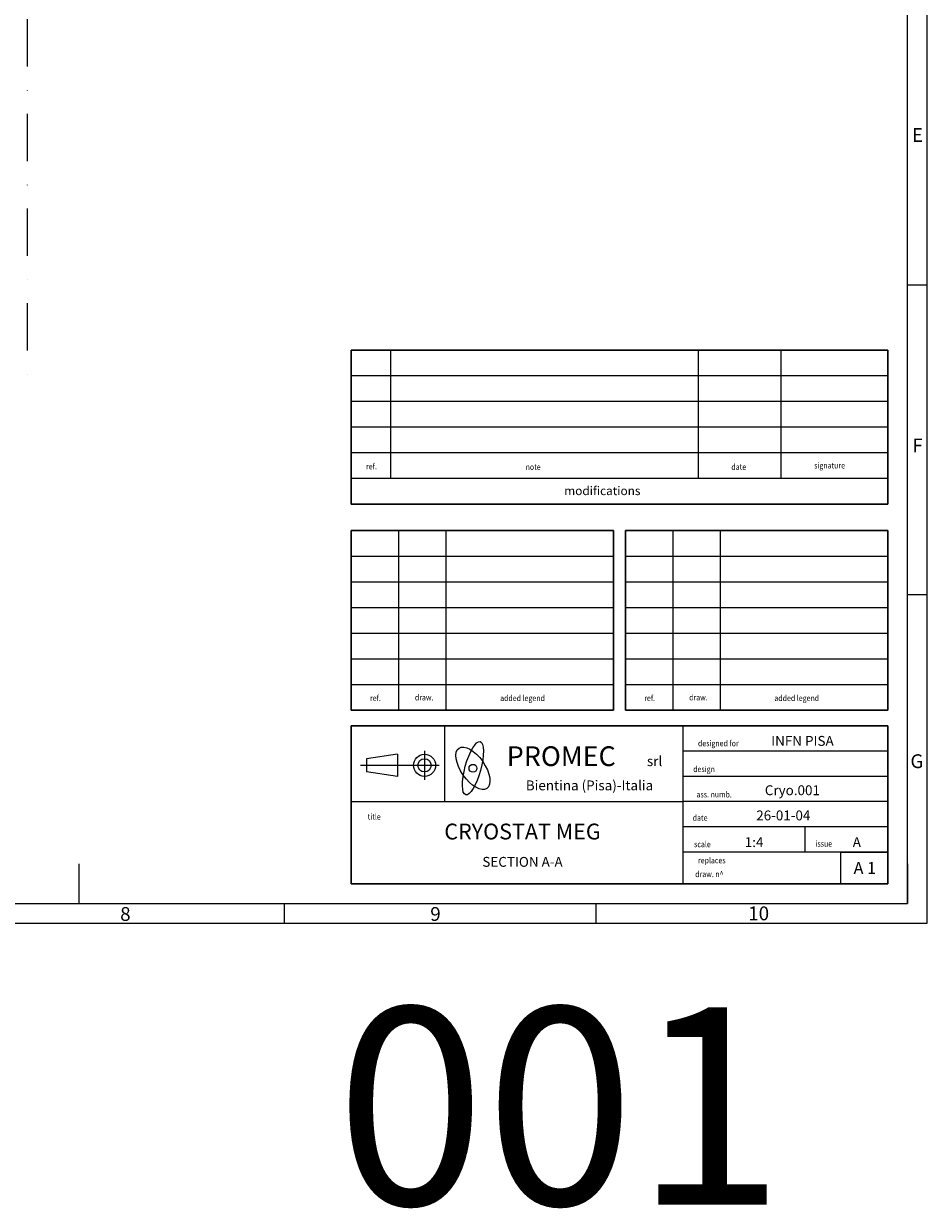
# Model space of a CAD drawing. Units: millimetres. Extents: x -6147 to 4946, y -9398 to 3760.
# Drawn here: x -4 to 912, y -5560 to -4360 of the extents above; entities that cross this region are included whole.
import ezdxf
from ezdxf.enums import TextEntityAlignment as Align

# ---------------------------------------------------------------- set-up
doc = ezdxf.new("R2010")
doc.units = ezdxf.units.MM
doc.header["$MEASUREMENT"] = 0
doc.linetypes.add('DGN Style 4', pattern=[95.9, 47.92005, -23.960025, 0.0599, -23.960025])
for name, color, linetype, lineweight in [('gr1-5-mezz', 251, 'DGN Style 4', 0), ('gr4-1-sol medio', 30, 'Continuous', 13), ('gr4-2-sol pesant', 44, 'Continuous', 30), ('gr4-3-sol sottil', 44, 'Continuous', 0), ('gr4-5-mezz', 44, 'DGN Style 4', 0), ('gr4-8-dim', 44, 'Continuous', 0)]:
    doc.layers.add(name, color=color, linetype=linetype, lineweight=lineweight)
doc.styles.add('Style-ENGINEERING', font='ENGINEERING.shx')
doc.styles.add('Style-FANCY', font='FANCY.shx')
doc.styles.add('Style-ITALICS', font='ITALICS.shx')

# ---------------------------------------------------------------- blocks, each defined once
blk = doc.blocks.new('A1_O')
at = {"layer": 'gr4-1-sol medio'}
blk.add_lwpolyline([(-795, 5), (-5, 5), (-5, 554), (-795, 554)], close=True, dxfattribs=at)
at = {"layer": 'gr4-3-sol sottil'}
for p, q in [((-5, 161.75), (0, 161.75)), ((-5, 83.25), (0, 83.25)), ((-163, 5), (-163, 0)), ((-84, 5), (-84, 0))]:
    blk.add_line(p, q, dxfattribs=at)
blk.add_lwpolyline([(-800, 0), (0, 0), (0, 559), (-800, 559)], close=True, dxfattribs=at)
at = {"layer": 'gr4-3-sol sottil', "style": 'Style-ENGINEERING'}
for s, p in [('E', (-2.491881, 199.72815)), ('F', (-2.493625, 121.02555)), ('G', (-2.63851, 41.04505)), ('8', (-203.232425, 2.33875)), ('9', (-124.645225, 2.33545)), ('10', (-42.74361, 2.48275))]:
    blk.add_text(s, height=3.4999, dxfattribs=at).set_placement(p, align=Align.MIDDLE_CENTER)
blk = doc.blocks.new('PROM_A')
at = {"layer": 'gr4-1-sol medio'}
blk.add_circle((-110.150999, 34.250858), 1, dxfattribs=at)
at = {"layer": 'gr4-2-sol pesant'}
for p, q in [((-141, 94.5), (-141, 49)), ((-141, 94.5), (-74.5, 94.5)), ((-74.5, 94.5), (-74.5, 49)), ((-71.5, 94.5), (-71.5, 49)), ((-71.5, 94.5), (-5, 94.5)), ((-5, 94.5), (-5, 49)), ((-141, 49), (-74.5, 49)), ((-71.5, 49), (-5, 49)), ((-141, 45), (-141, 5)), ((-141, 45), (-5, 45)), ((-5, 45), (-5, 5)), ((-5, 5), (-141, 5))]:
    blk.add_line(p, q, dxfattribs=at)
at = {"layer": 'gr4-3-sol sottil'}
for p, q in [((-10, 290), (0, 290)), ((-129, 94.5), (-129, 49)), ((-117, 94.5), (-117, 49)), ((-59.5, 94.5), (-59.5, 49)), ((-47.5, 94.5), (-47.5, 49)), ((-141, 88), (-74.5, 88)), ((-71.5, 88), (-5, 88)), ((-141, 81.5), (-74.5, 81.5)), ((-71.5, 81.5), (-5, 81.5)), ((-141, 75), (-74.5, 75)), ((-71.5, 75), (-5, 75)), ((-141, 68.5), (-74.5, 68.5)), ((-71.5, 68.5), (-5, 68.5)), ((-141, 62), (-74.5, 62)), ((-71.5, 62), (-5, 62)), ((-141, 55.5), (-74.5, 55.5)), ((-71.5, 55.5), (-5, 55.5)), ((-117.3792, 45), (-117.3792, 25.8)), ((-57, 45), (-57, 5)), ((-129.2723, 37.8004), (-137.1277, 36.6804)), ((-137.1277, 36.6804), (-137.1277, 33.3204)), ((-129.2723, 37.8004), (-129.2723, 32.2004)), ((-5, 38.6), (-57, 38.6)), ((-129.2723, 32.2004), (-137.1277, 33.3204)), ((-5, 32.2), (-57, 32.2)), ((-141, 25.8), (-57, 25.8)), ((-5, 25.8), (-57, 25.8)), ((-5, 19.4), (-57, 19.4)), ((-26, 19.4), (-26, 13)), ((-5, 13), (-57, 13)), ((-210, 10), (-210, 0)), ((0, 10), (0, 0)), ((-10, 0), (0, 0))]:
    blk.add_line(p, q, dxfattribs=at)
for radius in [2.8, 1.68]:
    blk.add_circle((-122.42535, 35.00032), radius, dxfattribs=at)
for major_axis, ratio in [((-3.533776, 5.119298), 0.482275), ((-1.83069, -6.756373), 0.285714)]:
    blk.add_ellipse((-110.150999, 34.250858), major_axis=major_axis, ratio=ratio, dxfattribs=at)
at = {"layer": 'gr4-5-mezz'}
for p, q in [((-122.4255, 38.6842), (-122.4255, 31.3156)), ((-138.6485, 35.0004), (-118.7539, 35.0004))]:
    blk.add_line(p, q, dxfattribs=at)
at = {"layer": 'gr4-1-sol medio'}
for s, height, style, p in [('PROMEC', 4.9999, 'Style-FANCY', (-87.772572, 37.31545)), ('srl', 2.5, 'Style-ENGINEERING', (-64.1169, 36.0541))]:
    blk.add_text(s, height=height, dxfattribs=dict(at, style=style)).set_placement(p, align=Align.MIDDLE_CENTER)
at = {"layer": 'gr4-3-sol sottil', "style": 'Style-ENGINEERING'}
for s, width, p in [('ref.', 0.866666, (-134.874053, 52.037)), ('draw.', 0.866666, (-122.511053, 52.199)), ('added legend', 0.866666, (-97.588384, 52.037)), ('ref.', 0.866666, (-65.374053, 52.037)), ('draw.', 0.866666, (-53.011053, 52.199)), ('added legend', 0.866666, (-28.088384, 52.037)), ('designed for', 0.866667, (-47.966692, 40.5747)), ('design', 0.866667, (-51.583936, 34.0427)), ('ass. numb.', 0.866666, (-49.010054, 27.6185)), ('title', 0.866666, (-135.178726, 21.9966)), ('date', 0.866666, (-52.574026, 21.7027)), ('scale', 0.866666, (-51.998226, 15.0012)), ('issue', 0.866666, (-21.231626, 15.1341)), ('replaces', 0.866666, (-49.621495, 10.9223)), ('draw. n^  ', 0.866666, (-50.035887, 7.4258))]:
    blk.add_text(s, height=1.5, dxfattribs=dict(at, width=width)).set_placement(p, align=Align.MIDDLE_CENTER)
at = {"layer": 'gr4-3-sol sottil', "style": 'Style-ITALICS'}
blk.add_text('Bientina (Pisa)-Italia', height=2.5, dxfattribs=at).set_placement((-80.611914, 29.917), align=Align.MIDDLE_CENTER)
blk = doc.blocks.new('US_MOD')
at = {"layer": 'gr4-2-sol pesant'}
for p, q in [((-136, 0), (-136, 39)), ((0, 39), (-136, 39)), ((0, 0), (0, 39)), ((0, 0), (-136, 0))]:
    blk.add_line(p, q, dxfattribs=at)
at = {"layer": 'gr4-3-sol sottil'}
for p, q in [((-126, 6.5), (-126, 39)), ((-48, 6.5), (-48, 39)), ((-27, 6.5), (-27, 39)), ((0, 32.5), (-136, 32.5)), ((0, 26), (-136, 26)), ((0, 19.5), (-136, 19.5)), ((0, 13), (-136, 13)), ((0, 6.5), (-136, 6.5))]:
    blk.add_line(p, q, dxfattribs=at)
at = {"layer": 'gr4-3-sol sottil', "style": 'Style-ENGINEERING', "width": 0.866667}
for s, p in [('ref.', (-130.874052, 9.537)), ('note', (-89.898925, 9.3981)), ('date', (-37.785725, 9.3981)), ('signature', (-14.763124, 9.7553))]:
    blk.add_text(s, height=1.5, dxfattribs=at).set_placement(p, align=Align.MIDDLE_CENTER)
at = {"layer": 'gr4-3-sol sottil', "style": 'Style-ENGINEERING'}
blk.add_text('modifications', height=2.2, dxfattribs=at).set_placement((-72.35991, 3.3602), align=Align.MIDDLE_CENTER)
blk = doc.blocks.new('N_COMM')
at = {"layer": 'gr4-8-dim'}
for p, q in [((0, 4), (12, 4)), ((0, 4), (0, -4)), ((12, 4), (12, -4)), ((0, -4), (12, -4))]:
    blk.add_line(p, q, dxfattribs=at)
blk = doc.blocks.new('A1')
at = {"layer": 'gr4-8-dim'}
blk.add_blockref('N_COMM', (-12, 4), dxfattribs=at)
at = {"layer": 'gr4-1-sol medio', "style": 'Style-ENGINEERING'}
blk.add_text('A 1', height=3, dxfattribs=at).set_placement((-5.831739, 4), align=Align.MIDDLE_CENTER)

msp = doc.modelspace()

# ---------------------------------------------------------------- linework, layer by layer
at = {"layer": 'gr1-5-mezz'}
msp.add_line((0, -3395.796772), (0, -4731.987907), dxfattribs=at)

# ---------------------------------------------------------------- block references
at = {"layer": 'gr4-1-sol medio', "xscale": 4, "yscale": 4, "zscale": 4}
msp.add_blockref('A1', (872.492918, -5231.30467), dxfattribs=at)
at = {"layer": 'gr4-2-sol pesant', "xscale": 4, "yscale": 4, "zscale": 4}
msp.add_blockref('PROM_A', (892.492918, -5251.30467), dxfattribs=at)
at = {"layer": 'gr4-3-sol sottil', "xscale": 4, "yscale": 4, "zscale": 4}
for name, p in [('A1_O', (912.492918, -5271.30467)), ('US_MOD', (872.492918, -4846.469809))]:
    msp.add_blockref(name, p, dxfattribs=at)

# ---------------------------------------------------------------- texts
at = {"layer": 'gr4-1-sol medio', "style": 'Style-ENGINEERING'}
for s, height, p in [('INFN PISA', 10, (785.912526, -5086.53813)), ('Cryo.001', 10, (775.70443, -5136.557801)), ('26-01-04', 10, (766.517143, -5162.078041)), ('CRYOSTAT MEG', 16, (502.127454, -5178.410995)), ('1:4', 10, (736.913665, -5189.129496)), ('A', 10, (841.036245, -5189.129496)), ('SECTION A-A', 10, (502.127454, -5209.151031))]:
    msp.add_text(s, height=height, dxfattribs=at).set_placement(p, align=Align.MIDDLE_CENTER)
msp.add_text('001', height=200, dxfattribs=at).set_placement((312.938018, -5456.742798), align=Align.MIDDLE_LEFT)

doc.saveas('drawing.dxf')
